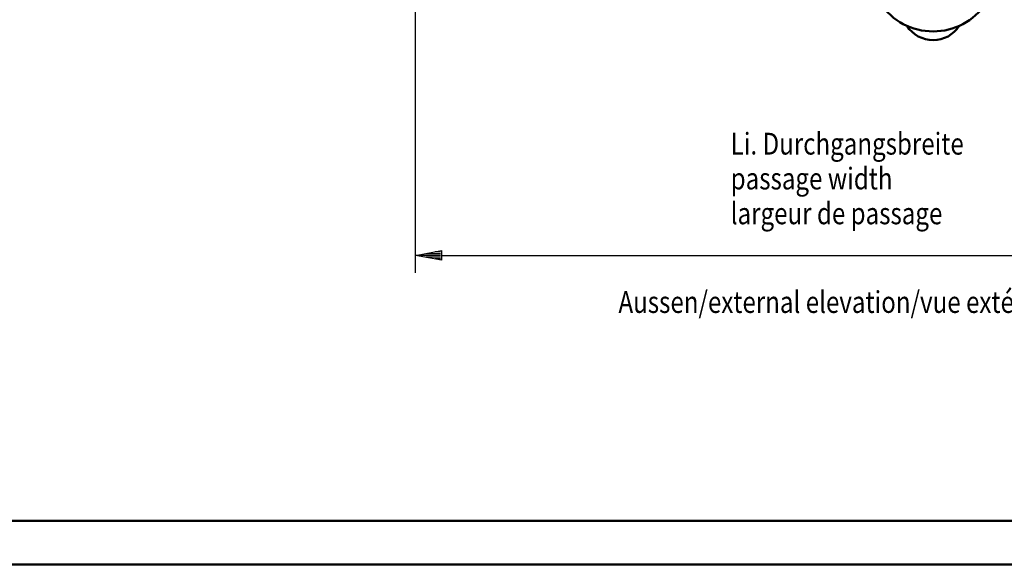
# Model space of a CAD drawing. Extents: x 1387 to 5587, y -1047 to 1923.
# Drawn here: x 2294 to 3424, y -1047 to -422 of the extents above; entities that cross this region are included whole.
import ezdxf

# ---------------------------------------------------------------- set-up
doc = ezdxf.new("R2010")
doc.units = 0
doc.header["$MEASUREMENT"] = 0
doc.linetypes.add('DASHDOT', pattern=[8.5, 4, -2, 0.5, -2])
doc.layers.get('0').update_dxf_attribs({"linetype": 'CONTINUOUS'})
for name, color, linetype in [('DIM49', 4, 'CONTINUOUS'), ('LE_MIDDLE', 7, 'CONTINUOUS'), ('TXT_ALL', 7, 'CONTINUOUS'), ('TXT_YELLOW', 2, 'CONTINUOUS')]:
    doc.layers.add(name, color=color, linetype=linetype)
doc.layers.add('LE_NORM', color=7, linetype='CONTINUOUS', lineweight=50)
doc.styles.add('MONOTXT', font='monotxt.shx')

# ---------------------------------------------------------------- blocks, each defined once
blk = doc.blocks.new('TFIELD_00073', base_point=(3110, -644.1))
at = {"layer": 'TXT_ALL', "color": 2, "style": 'MONOTXT', "width": 0.812}
for s, p in [('Li. Durchgangsbreite', (3110, -576.6)), ('passage width', (3110, -616.6)), ('largeur de passage', (3110, -656.6))]:
    blk.add_text(s, height=25, dxfattribs=at).set_placement(p)
blk = doc.blocks.new('FLEX_00072', base_point=(3313.1, -584.1))
blk.add_blockref('TFIELD_00073', (3110, -644.1))
blk = doc.blocks.new('A-7135570_00074', base_point=(3402.8, -395.2))
at = {"layer": 'LE_MIDDLE', "color": 1, "linetype": 'DASHDOT'}
for p, q in [((3292.3, -387.2), (3292.3, -400.2)), ((3392.3, -387.2), (3392.3, -400.2))]:
    blk.add_line(p, q, dxfattribs=at)
at = {"layer": 'LE_NORM'}
blk.add_lwpolyline([(3402.8, -395.2), (3281.8, -395.2), (3281.8, -392.2), (3402.8, -392.2), (3402.8, -395.2)], dxfattribs=at)
blk = doc.blocks.new('EAGLE_DRAUFSICHT_00071', base_point=(3281.8, -395.2))
at = {"layer": 'LE_NORM'}
blk.add_lwpolyline([(3281.8, -395.2), (3402.8, -395.2), (3402.8, -403.2, -0.528924), (3281.8, -403.2), (3281.8, -395.2)], format="xyb", dxfattribs=at)
blk.add_arc((3342.3, -409.6), 35.6, -147.4183, -32.5817, dxfattribs=at)
for name, p in [('A-7135570_00074', (3402.8, -395.2)), ('FLEX_00072', (3313.1, -584.1))]:
    blk.add_blockref(name, p)
blk = doc.blocks.new('LDB_00069')
blk.add_blockref('EAGLE_DRAUFSICHT_00071', (3281.8, -395.2))
blk = doc.blocks.new('BEM_0010', base_point=(2748.1, -141.9))
at = {"layer": 'DIM49'}
for p, q in [((2748.1, -712.4), (2748.1, -141.9)), ((2748.1, -692.4), (2778.1, -686.9)), ((2777.1, -688.4), (2770.9, -688.4)), ((2778.1, -686.9), (2778.1, -697.9)), ((2778.1, -697.9), (2748.1, -692.4)), ((2777.1, -692.4), (2749.1, -692.4)), ((2777.1, -690.4), (2760, -690.4)), ((2777.1, -694.4), (2760, -694.4)), ((2777.1, -696.4), (2770.9, -696.4)), ((2778.1, -692.4), (3864.6, -692.4))]:
    blk.add_line(p, q, dxfattribs=at)
blk = doc.blocks.new('AUSSENKANTEN_00102', base_point=(3342.3, 559))
at = {"layer": 'DIM49'}
blk.add_blockref('BEM_0010', (2748.1, -141.9), dxfattribs=at)
blk = doc.blocks.new('A-9002100_00082')
blk.add_blockref('AUSSENKANTEN_00102', (3342.3, 559))
blk = doc.blocks.new('DREHKREUZ_00075')
blk.add_blockref('A-9002100_00082', (0, 0))
blk = doc.blocks.new('BESCHRIFTUNG_00333', base_point=(3487.2, 704.2))
at = {"layer": 'TXT_YELLOW', "style": 'MONOTXT', "width": 0.812}
blk.add_text('Aussen/external elevation/vue extérieure', height=25, dxfattribs=at).set_placement((2981.2, -758.4))
blk = doc.blocks.new('HORIZONTALSCHNITT_00001')
for name, p in [('BESCHRIFTUNG_00333', (3487.2, 704.2)), ('DREHKREUZ_00075', (0, 0)), ('LDB_00069', (0, 0))]:
    blk.add_blockref(name, p)
blk = doc.blocks.new('DINA3-KONST_00354', base_point=(1387.2, -1047.1))
at = {"layer": 'LE_NORM', "color": 4}
blk.add_lwpolyline([(1387.2, -1047.1), (5587.2, -1047.1), (5587.2, 1922.9), (1387.2, 1922.9), (1387.2, -1047.1)], dxfattribs=at)
at = {"layer": 'LE_NORM'}
blk.add_lwpolyline([(1437.2, -997.1), (5537.2, -997.1), (5537.2, 1872.9), (1437.2, 1872.9), (1437.2, -997.1)], dxfattribs=at)
blk = doc.blocks.new('ZEICHNUNGSRAHMEN_00334', base_point=(1597.2, 1872.9))
blk.add_blockref('DINA3-KONST_00354', (1387.2, -1047.1))

msp = doc.modelspace()

# ---------------------------------------------------------------- block references
for name, p in [('ZEICHNUNGSRAHMEN_00334', (1597.2, 1872.9)), ('HORIZONTALSCHNITT_00001', (0, 0))]:
    msp.add_blockref(name, p)

doc.saveas('drawing.dxf')
